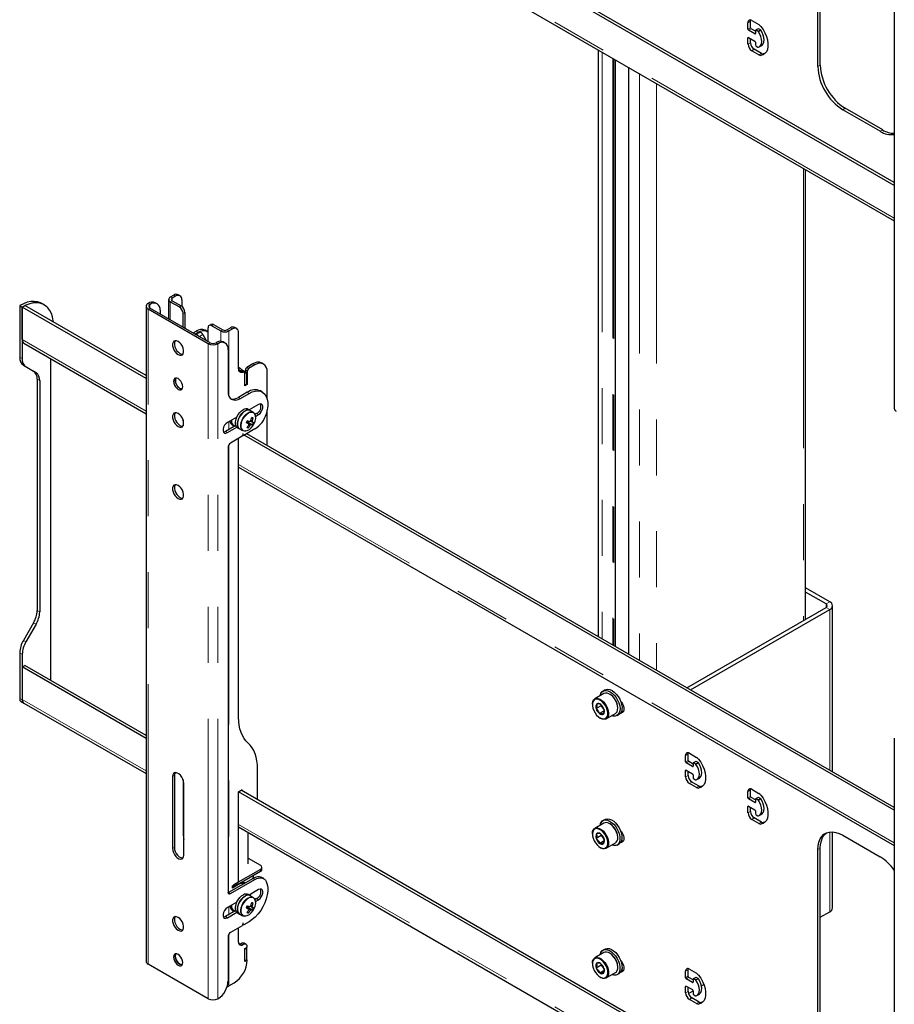
# Model space of a CAD drawing. Units: millimetres. Extents: x 0 to 420, y 0 to 297.
# Drawn here: x 305 to 325, y 198 to 220 of the extents above; entities that cross this region are included whole.
import ezdxf

# ---------------------------------------------------------------- set-up
doc = ezdxf.new("R2010")
doc.units = ezdxf.units.MM
doc.linetypes.add('PHANTOM', pattern=[12.7, 6.35, -1.27, 1.27, -1.27, 1.27, -1.27])

msp = doc.modelspace()

# ---------------------------------------------------------------- linework, layer by layer
at = {"color": 7, "linetype": 'Continuous', "lineweight": 25}
for p, q in [((325.178, 226.328), (325.178, 211.467)), ((325.178, 216.524), (310.306, 225.109)), ((325.178, 216.589), (310.363, 225.142)), ((310.306, 224.311), (325.178, 215.725)), ((323.444, 219.223), (323.444, 223.796)), ((323.501, 219.256), (323.501, 223.829)), ((321.86, 220.072), (321.86, 220.219)), ((321.917, 220.105), (321.917, 220.252)), ((322.03, 220.023), (321.931, 220.08)), ((321.945, 220.268), (322.108, 220.174)), ((322.091, 220.081), (322.034, 220.049)), ((322.143, 220.056), (322.101, 220.081)), ((321.86, 219.729), (321.86, 219.876)), ((322.016, 219.966), (321.874, 220.048)), ((321.874, 219.885), (322.016, 219.803)), ((321.917, 219.762), (321.917, 219.86)), ((322.03, 220.04), (322.03, 219.974)), ((322.087, 220.023), (322.044, 220.048)), ((322.165, 219.521), (322.002, 219.615)), ((322.03, 219.778), (322.03, 219.713)), ((322.044, 219.689), (322.087, 219.664)), ((322.116, 219.671), (322.172, 219.704)), ((318.461, 219.603), (318.461, 206.292)), ((322.108, 219.488), (321.945, 219.582)), ((322.242, 219.517), (322.208, 219.51)), ((318.854, 206.065), (318.854, 219.376)), ((319.153, 219.203), (319.153, 205.892)), ((324.915, 217.786), (324.066, 218.276)), ((324.858, 217.754), (324.01, 218.243)), ((323.166, 206.683), (323.166, 216.887)), ((308.835, 214.037), (308.756, 213.991)), ((308.978, 214.022), (308.935, 214.047)), ((305.342, 213.8), (305.399, 213.767)), ((305.342, 213.8), (305.342, 212.629)), ((305.399, 213.767), (305.455, 213.8)), ((308.207, 212.211), (305.455, 213.8)), ((305.899, 213.817), (305.842, 213.849)), ((308.253, 213.848), (308.256, 213.849)), ((308.296, 213.823), (308.298, 213.825)), ((308.458, 213.841), (308.416, 213.865)), ((308.719, 213.939), (308.719, 213.5)), ((308.756, 213.887), (308.963, 213.768)), ((308.878, 214.013), (308.798, 213.967)), ((308.798, 213.911), (309.005, 213.792)), ((309.019, 213.931), (309.019, 213.783)), ((308.207, 212.146), (305.399, 213.767)), ((305.399, 213.027), (305.399, 213.767)), ((305.399, 213.767), (305.399, 212.596)), ((308.207, 213.784), (308.207, 198.923)), ((309.615, 212.934), (308.253, 213.72)), ((309.658, 212.958), (308.296, 213.744)), ((308.524, 213.694), (308.524, 213.612)), ((309.048, 213.31), (309.048, 213.621)), ((309.09, 213.645), (309.09, 213.286)), ((309.681, 213.374), (309.638, 213.349)), ((309.74, 213.368), (309.947, 213.248)), ((309.274, 213.18), (309.345, 213.22)), ((309.316, 213.155), (309.387, 213.196)), ((309.391, 213.181), (309.331, 213.147)), ((309.391, 213.181), (309.396, 213.183)), ((309.396, 213.183), (309.419, 213.191)), ((309.494, 213.142), (309.57, 213.009)), ((309.587, 213.216), (309.545, 213.24)), ((309.613, 212.984), (309.613, 213.294)), ((309.698, 213.343), (309.905, 213.224)), ((310.043, 213.248), (310.122, 213.294)), ((310.085, 213.224), (310.165, 213.27)), ((310.265, 213.279), (310.222, 213.304)), ((310.306, 212.374), (310.306, 213.188)), ((305.435, 212.948), (308.207, 211.347)), ((309.797, 212.959), (309.795, 212.958)), ((309.839, 212.935), (309.837, 212.934)), ((309.999, 212.951), (309.957, 212.975)), ((310.066, 212.804), (310.066, 211.857)), ((306.049, 205.292), (306.049, 212.593)), ((310.631, 212.478), (310.49, 212.396)), ((310.874, 212.473), (310.831, 212.497)), ((305.425, 212.446), (305.655, 212.313)), ((305.482, 212.413), (305.712, 212.28)), ((310.439, 212.292), (310.397, 212.317)), ((310.49, 212.282), (310.448, 212.306)), ((310.49, 212.282), (310.448, 212.257)), ((310.448, 211.979), (310.448, 212.274)), ((310.448, 211.996), (310.448, 212.257)), ((310.462, 212.347), (310.462, 212.298)), ((310.49, 212.02), (310.49, 212.282)), ((310.504, 212.322), (310.504, 212.012)), ((310.674, 212.453), (310.532, 212.371)), ((310.957, 211.68), (310.957, 212.29)), ((305.738, 212.129), (305.738, 206.88)), ((305.795, 212.097), (305.795, 206.848)), ((310.49, 212.02), (310.448, 211.996)), ((310.504, 212.012), (310.448, 211.979)), ((310.49, 212.02), (310.504, 212.012)), ((310.504, 211.832), (310.306, 211.718)), ((310.349, 211.694), (310.547, 211.808)), ((310.847, 211.838), (310.804, 211.862)), ((310.57, 211.418), (310.525, 211.444)), ((310.759, 211.555), (310.546, 211.432)), ((310.638, 211.379), (310.57, 211.418)), ((310.716, 211.351), (310.678, 211.329)), ((310.957, 210.624), (310.957, 211.429)), ((309.048, 211.206), (309.048, 211.071)), ((310.267, 211.271), (310.052, 211.147)), ((310.494, 211.159), (310.507, 211.155)), ((310.507, 211.155), (310.522, 211.185)), ((310.623, 211.097), (310.507, 211.155)), ((310.616, 211.18), (310.585, 211.194)), ((310.635, 211.25), (310.601, 211.248)), ((310.691, 211.287), (310.759, 211.326)), ((310.245, 211.079), (310.009, 210.942)), ((310.052, 210.918), (310.267, 211.043)), ((310.156, 211.099), (310.193, 211.077)), ((310.285, 211.029), (310.33, 211.002)), ((310.33, 211.002), (310.398, 210.964)), ((310.415, 210.956), (310.398, 210.964)), ((310.676, 211.001), (310.424, 210.855)), ((310.529, 211.028), (310.512, 211.056)), ((310.387, 210.834), (310.122, 210.681)), ((310.306, 204.46), (310.306, 210.787)), ((310.4, 210.881), (310.392, 210.842)), ((310.397, 210.868), (310.42, 210.855)), ((310.418, 210.857), (310.411, 210.888)), ((325.178, 202.349), (310.433, 210.861)), ((325.178, 202.414), (310.49, 210.893)), ((310.066, 210.583), (310.066, 200.491)), ((310.306, 210.135), (325.178, 201.55)), ((323.715, 207.079), (323.166, 207.396)), ((323.63, 207.03), (323.166, 207.298)), ((320.475, 205.129), (323.63, 206.951)), ((320.559, 205.081), (323.715, 206.902)), ((323.779, 203.222), (323.779, 206.991)), ((305.655, 206.601), (305.425, 206.203)), ((305.712, 206.569), (305.482, 206.17)), ((305.342, 205.924), (305.342, 204.883)), ((305.399, 205.891), (305.399, 204.851)), ((305.399, 205.602), (305.455, 205.634)), ((308.207, 203.98), (305.399, 205.602)), ((305.399, 205.602), (305.399, 204.862)), ((308.207, 204.046), (305.455, 205.634)), ((318.594, 204.997), (318.384, 204.876)), ((318.617, 205.08), (318.572, 205.054)), ((318.732, 204.979), (318.724, 204.984)), ((305.375, 204.81), (305.432, 204.777)), ((305.435, 204.782), (308.207, 203.182)), ((318.33, 204.757), (318.33, 204.747)), ((318.528, 204.722), (318.415, 204.657)), ((318.53, 204.738), (318.528, 204.722)), ((318.528, 204.722), (318.597, 204.619)), ((318.907, 204.666), (318.907, 204.675)), ((318.598, 204.603), (318.492, 204.542)), ((318.506, 204.443), (318.514, 204.439)), ((318.644, 204.426), (318.854, 204.547)), ((318.892, 204.499), (318.937, 204.526)), ((325.178, 203.987), (325.178, 189.126)), ((320.446, 203.447), (320.446, 203.594)), ((320.503, 203.48), (320.503, 203.627)), ((320.531, 203.643), (320.694, 203.549)), ((320.602, 203.341), (320.46, 203.423)), ((320.616, 203.398), (320.517, 203.456)), ((320.616, 203.415), (320.616, 203.349)), ((320.677, 203.457), (320.62, 203.424)), ((320.672, 203.398), (320.63, 203.423)), ((320.729, 203.431), (320.687, 203.456)), ((308.807, 203.112), (308.807, 201.479)), ((308.85, 203.136), (308.85, 201.503)), ((310.736, 202.586), (310.736, 203.286)), ((320.446, 203.104), (320.446, 203.251)), ((320.46, 203.26), (320.602, 203.178)), ((320.503, 203.137), (320.503, 203.235)), ((320.616, 203.153), (320.616, 203.088)), ((320.701, 203.046), (320.758, 203.079)), ((309.048, 203.04), (309.048, 201.797)), ((309.062, 201.332), (309.062, 202.965)), ((320.694, 202.864), (320.531, 202.958)), ((320.75, 202.896), (320.588, 202.99)), ((320.63, 203.064), (320.672, 203.039)), ((320.828, 202.892), (320.794, 202.885)), ((310.306, 202.769), (310.368, 202.805)), ((325.178, 194.184), (310.306, 202.769)), ((310.306, 200.719), (310.306, 202.769)), ((325.178, 194.249), (310.363, 202.802)), ((310.397, 202.788), (310.397, 202.782)), ((321.86, 202.631), (321.86, 202.778)), ((321.917, 202.664), (321.917, 202.811)), ((322.03, 202.582), (321.931, 202.639)), ((321.945, 202.827), (322.108, 202.733)), ((322.091, 202.64), (322.034, 202.608)), ((322.143, 202.615), (322.101, 202.639)), ((321.86, 202.288), (321.86, 202.435)), ((322.016, 202.525), (321.874, 202.607)), ((321.874, 202.443), (322.016, 202.362)), ((321.917, 202.321), (321.917, 202.419)), ((322.03, 202.598), (322.03, 202.533)), ((322.087, 202.582), (322.044, 202.607)), ((322.03, 202.337), (322.03, 202.272)), ((322.044, 202.247), (322.087, 202.223)), ((322.116, 202.23), (322.172, 202.262)), ((310.306, 201.97), (325.178, 193.385)), ((318.594, 202.057), (318.384, 201.937)), ((318.617, 202.14), (318.572, 202.114)), ((318.732, 202.04), (318.724, 202.044)), ((322.108, 202.047), (321.945, 202.141)), ((322.165, 202.08), (322.002, 202.174)), ((322.242, 202.076), (322.208, 202.069)), ((310.525, 201.136), (310.525, 201.844)), ((318.33, 201.817), (318.33, 201.808)), ((318.53, 201.775), (318.417, 201.71)), ((318.532, 201.796), (318.53, 201.775)), ((318.53, 201.775), (318.596, 201.684)), ((318.907, 201.726), (318.907, 201.736)), ((323.779, 200.132), (323.779, 201.858)), ((324.01, 201.782), (324.858, 201.292)), ((318.598, 201.657), (318.497, 201.599)), ((318.644, 201.486), (318.854, 201.607)), ((318.892, 201.56), (318.937, 201.586)), ((318.506, 201.504), (318.514, 201.499)), ((323.444, 196.883), (323.444, 201.455)), ((323.501, 196.915), (323.501, 201.488)), ((310.525, 201.262), (310.801, 201.103)), ((310.801, 201.005), (310.193, 200.654)), ((310.801, 200.956), (310.193, 200.605)), ((310.645, 200.846), (310.645, 200.866)), ((310.836, 201.005), (310.836, 201.054)), ((310.634, 200.802), (310.08, 200.483)), ((310.122, 200.458), (310.676, 200.778)), ((310.165, 200.638), (310.306, 200.719)), ((310.307, 200.664), (310.165, 200.582)), ((310.165, 200.582), (310.165, 200.638)), ((310.193, 200.605), (310.165, 200.621)), ((310.193, 200.654), (310.193, 200.605)), ((310.301, 200.668), (310.307, 200.664)), ((310.464, 200.704), (310.438, 200.701)), ((310.578, 200.827), (310.572, 200.824)), ((310.876, 200.798), (310.834, 200.822)), ((310.57, 200.411), (310.525, 200.437)), ((310.759, 200.548), (310.546, 200.425)), ((310.638, 200.372), (310.57, 200.411)), ((310.573, 200.41), (310.576, 200.443)), ((310.267, 200.264), (310.052, 200.14)), ((310.507, 200.148), (310.522, 200.178)), ((310.616, 200.173), (310.585, 200.187)), ((310.635, 200.243), (310.601, 200.241)), ((310.716, 200.344), (310.678, 200.322)), ((310.691, 200.28), (310.759, 200.319)), ((310.245, 200.072), (310.009, 199.936)), ((310.052, 199.911), (310.267, 200.036)), ((310.156, 200.092), (310.193, 200.07)), ((310.285, 200.022), (310.33, 199.995)), ((310.33, 199.995), (310.398, 199.957)), ((310.415, 199.949), (310.398, 199.957)), ((310.494, 200.152), (310.507, 200.148)), ((310.623, 200.09), (310.507, 200.148)), ((310.529, 200.021), (310.512, 200.049)), ((323.501, 199.92), (323.715, 200.043)), ((310.387, 199.729), (310.122, 199.576)), ((310.4, 199.776), (310.392, 199.737)), ((310.397, 199.763), (310.42, 199.75)), ((310.418, 199.752), (310.411, 199.783)), ((310.547, 199.821), (310.424, 199.75)), ((310.306, 199.356), (310.306, 199.682)), ((310.066, 199.478), (310.066, 198.466)), ((310.475, 199.306), (310.433, 199.33)), ((310.448, 199.209), (310.504, 199.242)), ((310.49, 199.217), (310.448, 199.192)), ((310.448, 198.915), (310.448, 199.209)), ((310.448, 198.931), (310.448, 199.192)), ((310.49, 199.217), (310.475, 199.225)), ((310.49, 198.956), (310.49, 199.217)), ((318.594, 199.118), (318.384, 198.997)), ((318.617, 199.201), (318.572, 199.175)), ((318.732, 199.1), (318.724, 199.105)), ((309.615, 198.073), (308.253, 198.859)), ((310.49, 198.956), (310.448, 198.931)), ((310.504, 198.947), (310.448, 198.915)), ((310.49, 198.956), (310.504, 198.947)), ((318.33, 198.878), (318.33, 198.868)), ((318.53, 198.835), (318.417, 198.769)), ((318.532, 198.856), (318.53, 198.835)), ((318.53, 198.835), (318.596, 198.745)), ((318.598, 198.716), (318.498, 198.659)), ((318.644, 198.547), (318.854, 198.667)), ((318.892, 198.62), (318.937, 198.647)), ((318.907, 198.786), (318.907, 198.796)), ((320.446, 198.548), (320.446, 198.695)), ((320.503, 198.581), (320.503, 198.728)), ((320.531, 198.744), (320.694, 198.65)), ((310.085, 198.363), (310.207, 198.433)), ((318.506, 198.564), (318.514, 198.56)), ((320.602, 198.442), (320.46, 198.524)), ((320.616, 198.499), (320.517, 198.556)), ((320.616, 198.516), (320.616, 198.45)), ((320.677, 198.557), (320.62, 198.525)), ((320.672, 198.499), (320.63, 198.524)), ((320.729, 198.532), (320.687, 198.556)), ((320.807, 198.365), (320.859, 198.394)), ((320.446, 198.205), (320.446, 198.352)), ((320.46, 198.36), (320.602, 198.279)), ((320.503, 198.238), (320.503, 198.336)), ((320.51, 198.193), (320.616, 198.254)), ((320.616, 198.254), (320.616, 198.189)), ((320.63, 198.164), (320.672, 198.14)), ((320.701, 198.147), (320.758, 198.18)), ((309.839, 198.074), (309.837, 198.073)), ((320.694, 197.964), (320.531, 198.058)), ((320.75, 197.997), (320.588, 198.091)), ((320.828, 197.993), (320.794, 197.986))]:
    msp.add_line(p, q, dxfattribs=at)
at = {"color": 8, "linetype": 'PHANTOM', "lineweight": 18}
for p, q in [((325.178, 215.784), (310.306, 224.369)), ((321.86, 220.219), (321.917, 220.252)), ((321.86, 220.072), (321.917, 220.105)), ((321.874, 220.048), (321.931, 220.08)), ((322.044, 220.048), (322.101, 220.081)), ((322.087, 220.023), (322.143, 220.056)), ((321.86, 219.876), (321.874, 219.885)), ((322.016, 219.966), (322.03, 219.974)), ((322.095, 220.015), (322.152, 220.048)), ((321.86, 219.729), (321.917, 219.762)), ((321.945, 219.582), (322.002, 219.615)), ((318.555, 219.549), (318.555, 206.238)), ((318.791, 219.412), (318.791, 206.101)), ((318.82, 219.396), (318.82, 206.085)), ((322.108, 219.488), (322.165, 219.521)), ((322.152, 219.477), (322.208, 219.51)), ((318.848, 219.379), (318.848, 206.068)), ((319.159, 219.2), (319.159, 205.889)), ((323.444, 219.223), (323.501, 219.256)), ((319.396, 219.063), (319.396, 205.752)), ((319.786, 218.838), (319.786, 205.527)), ((324.01, 218.243), (324.066, 218.276)), ((324.858, 217.754), (324.915, 217.786)), ((323.121, 216.912), (323.121, 206.658)), ((308.878, 214.013), (308.835, 214.037)), ((308.253, 213.848), (308.296, 213.823)), ((308.298, 213.825), (308.256, 213.849)), ((308.296, 213.744), (308.296, 213.823)), ((308.756, 213.991), (308.798, 213.967)), ((308.798, 213.911), (308.756, 213.887)), ((308.756, 213.887), (308.756, 213.479)), ((308.798, 213.967), (308.798, 213.911)), ((308.296, 213.744), (308.253, 213.72)), ((308.253, 198.859), (308.253, 213.72)), ((308.963, 213.768), (309.005, 213.792)), ((309.09, 213.645), (309.048, 213.621)), ((309.74, 213.368), (309.698, 213.343)), ((309.332, 213.146), (309.396, 213.183)), ((309.337, 213.143), (309.419, 213.191)), ((309.387, 213.196), (309.345, 213.22)), ((309.417, 213.097), (309.494, 213.142)), ((309.905, 213.224), (309.947, 213.248)), ((309.905, 213.224), (309.905, 212.99)), ((310.043, 213.248), (310.085, 213.224)), ((310.085, 213.224), (310.085, 211.749)), ((310.122, 213.294), (310.165, 213.27)), ((308.207, 211.406), (305.399, 213.027)), ((309.615, 212.934), (309.658, 212.958)), ((309.615, 198.073), (309.615, 212.934)), ((309.795, 212.958), (309.837, 212.934)), ((309.839, 212.935), (309.797, 212.959)), ((309.837, 198.073), (309.837, 212.934)), ((305.342, 212.629), (305.399, 212.596)), ((310.631, 212.478), (310.674, 212.453)), ((305.425, 212.446), (305.482, 212.413)), ((305.655, 212.313), (305.712, 212.28)), ((310.38, 212.316), (310.422, 212.292)), ((310.448, 212.306), (310.431, 212.297)), ((310.462, 212.347), (310.504, 212.322)), ((310.49, 212.396), (310.532, 212.371)), ((305.738, 212.129), (305.795, 212.097)), ((310.504, 211.832), (310.547, 211.808)), ((310.306, 211.718), (310.349, 211.694)), ((310.716, 211.351), (310.759, 211.326)), ((310.085, 211.166), (310.085, 210.986)), ((310.009, 210.942), (310.052, 210.918)), ((310.428, 210.957), (310.445, 210.954)), ((310.397, 210.869), (310.418, 210.857)), ((310.407, 210.89), (310.411, 210.888)), ((310.085, 210.644), (310.085, 200.486)), ((325.178, 201.609), (310.306, 210.194)), ((305.738, 206.88), (305.795, 206.848)), ((323.63, 207.03), (323.715, 207.079)), ((323.63, 207.03), (323.63, 206.951)), ((323.715, 206.902), (323.63, 206.951)), ((323.715, 206.902), (323.715, 203.259)), ((305.655, 206.601), (305.712, 206.569)), ((305.425, 206.203), (305.482, 206.17)), ((305.342, 205.924), (305.399, 205.891)), ((305.342, 204.883), (305.399, 204.851)), ((308.207, 203.24), (305.399, 204.862)), ((320.446, 203.594), (320.503, 203.627)), ((320.446, 203.447), (320.503, 203.48)), ((320.46, 203.423), (320.517, 203.456)), ((320.602, 203.341), (320.616, 203.349)), ((320.63, 203.423), (320.687, 203.456)), ((320.672, 203.398), (320.729, 203.431)), ((320.681, 203.39), (320.737, 203.423)), ((308.85, 203.136), (308.807, 203.112)), ((320.446, 203.251), (320.46, 203.26)), ((320.446, 203.104), (320.503, 203.137)), ((320.531, 202.958), (320.588, 202.99)), ((320.694, 202.864), (320.75, 202.896)), ((320.737, 202.852), (320.794, 202.885)), ((310.368, 202.805), (310.397, 202.788)), ((321.86, 202.778), (321.917, 202.811)), ((321.86, 202.631), (321.917, 202.664)), ((321.874, 202.607), (321.931, 202.639)), ((322.044, 202.607), (322.101, 202.639)), ((321.86, 202.435), (321.874, 202.443)), ((322.016, 202.525), (322.03, 202.533)), ((322.087, 202.582), (322.143, 202.615)), ((322.095, 202.574), (322.152, 202.607)), ((321.86, 202.288), (321.917, 202.321)), ((325.178, 193.443), (310.306, 202.029)), ((321.945, 202.141), (322.002, 202.174)), ((322.108, 202.047), (322.165, 202.08)), ((322.152, 202.036), (322.208, 202.069)), ((309.062, 201.805), (309.048, 201.797)), ((323.715, 201.856), (323.715, 200.043)), ((308.85, 201.503), (308.807, 201.479)), ((323.444, 201.455), (323.501, 201.488)), ((310.801, 201.005), (310.801, 200.956)), ((310.634, 200.802), (310.676, 200.778)), ((310.08, 200.483), (310.122, 200.458)), ((310.716, 200.344), (310.759, 200.319)), ((310.085, 200.159), (310.085, 199.979)), ((310.428, 199.95), (310.445, 199.947)), ((310.009, 199.936), (310.052, 199.911)), ((310.397, 199.764), (310.418, 199.752)), ((310.407, 199.785), (310.411, 199.783)), ((310.085, 199.539), (310.085, 198.363)), ((310.363, 199.324), (310.405, 199.299)), ((320.446, 198.695), (320.503, 198.728)), ((320.446, 198.548), (320.503, 198.581)), ((320.46, 198.524), (320.517, 198.556)), ((320.602, 198.442), (320.616, 198.45)), ((320.63, 198.524), (320.687, 198.556)), ((320.672, 198.499), (320.729, 198.532)), ((320.681, 198.491), (320.737, 198.524)), ((320.446, 198.352), (320.46, 198.36)), ((320.446, 198.205), (320.503, 198.238)), ((320.531, 198.058), (320.588, 198.091)), ((320.694, 197.964), (320.75, 197.997)), ((320.737, 197.953), (320.794, 197.986))]:
    msp.add_line(p, q, dxfattribs=at)
at = {"color": 7, "linetype": 'Continuous', "lineweight": 25, "flags": 128}
for points in [[(321.917, 220.252), (321.919, 220.27), (321.921, 220.278)], [(322.152, 220.135), (322.202, 220.064), (322.244, 219.987), (322.277, 219.907), (322.3, 219.827), (322.311, 219.75), (322.311, 219.678), (322.3, 219.614), (322.277, 219.561), (322.244, 219.519), (322.202, 219.491), (322.152, 219.477)], [(322.095, 219.662), (322.127, 219.679), (322.151, 219.708), (322.166, 219.747), (322.171, 219.795), (322.166, 219.848), (322.151, 219.905), (322.127, 219.962), (322.095, 220.015)], [(322.172, 219.704), (322.184, 219.712), (322.208, 219.74), (322.223, 219.78), (322.228, 219.827), (322.223, 219.881), (322.208, 219.938), (322.184, 219.994), (322.152, 220.048)], [(305.842, 213.849), (305.811, 213.865), (305.744, 213.887), (305.671, 213.896), (305.593, 213.892), (305.512, 213.874), (305.428, 213.843), (305.342, 213.8)], [(306.103, 213.426), (306.101, 213.454), (306.085, 213.542), (306.06, 213.622), (306.025, 213.692), (305.981, 213.75), (305.928, 213.798), (305.868, 213.833), (305.801, 213.855), (305.727, 213.863), (305.65, 213.859), (305.568, 213.841), (305.484, 213.81), (305.399, 213.767)], [(309.387, 213.196), (309.442, 213.222), (309.495, 213.234), (309.544, 213.232), (309.587, 213.216), (309.613, 213.196)], [(308.934, 212.69), (308.97, 212.675), (309.003, 212.673), (309.031, 212.685), (309.05, 212.709), (309.06, 212.743), (309.06, 212.785), (309.05, 212.831), (309.031, 212.878), (309.003, 212.921), (308.97, 212.957), (308.934, 212.984), (308.899, 212.999), (308.866, 213), (308.838, 212.989), (308.819, 212.965), (308.808, 212.93), (308.808, 212.889), (308.819, 212.843), (308.838, 212.796), (308.866, 212.753), (308.899, 212.716), (308.934, 212.69)], [(308.868, 213.001), (308.861, 212.989), (308.851, 212.955), (308.851, 212.913), (308.861, 212.867), (308.881, 212.821), (308.908, 212.777), (308.941, 212.741), (308.977, 212.714)], [(308.977, 212.714), (309.013, 212.7), (309.043, 212.698)], [(310.957, 212.29), (310.951, 212.35), (310.935, 212.402), (310.909, 212.444), (310.874, 212.473), (310.831, 212.489), (310.782, 212.491), (310.729, 212.479), (310.674, 212.453)], [(310.422, 212.292), (310.399, 212.284), (310.377, 212.281), (310.357, 212.284), (310.339, 212.293), (310.325, 212.307), (310.315, 212.325), (310.308, 212.348), (310.306, 212.374)], [(310.36, 212.309), (310.346, 212.318), (310.309, 212.344)], [(310.448, 212.274), (310.447, 212.28), (310.446, 212.284), (310.443, 212.289), (310.44, 212.292), (310.437, 212.293), (310.432, 212.294), (310.427, 212.294), (310.422, 212.292)], [(308.934, 211.898), (308.967, 211.885), (308.997, 211.885), (309.02, 211.899), (309.035, 211.924), (309.04, 211.959), (309.035, 212), (309.02, 212.043), (308.997, 212.083), (308.967, 212.118), (308.934, 212.143), (308.902, 212.156), (308.872, 212.155), (308.849, 212.142), (308.834, 212.116), (308.828, 212.082), (308.834, 212.041), (308.849, 211.998), (308.872, 211.957), (308.902, 211.923), (308.934, 211.898)], [(309.028, 211.908), (309.009, 211.909), (308.977, 211.922), (308.944, 211.947), (308.914, 211.982), (308.891, 212.023), (308.876, 212.065), (308.871, 212.106), (308.876, 212.141), (308.884, 212.157)], [(308.977, 211.922), (309.01, 211.909), (309.028, 211.908)], [(310.066, 211.857), (310.071, 211.796), (310.087, 211.744), (310.113, 211.703), (310.149, 211.674), (310.191, 211.658), (310.24, 211.656), (310.293, 211.668), (310.349, 211.694)], [(310.547, 211.808), (310.616, 211.842), (310.684, 211.861), (310.748, 211.866), (310.807, 211.855), (310.859, 211.83), (310.902, 211.791), (310.935, 211.74), (310.958, 211.676), (310.969, 211.603), (310.969, 211.522), (310.958, 211.436), (310.935, 211.347)], [(310.759, 211.326), (310.793, 211.353), (310.822, 211.39), (310.844, 211.433), (310.856, 211.477), (310.856, 211.517), (310.844, 211.547), (310.822, 211.565), (310.793, 211.567), (310.759, 211.555)], [(308.934, 211.057), (308.97, 211.042), (309.003, 211.04), (309.031, 211.052), (309.05, 211.076), (309.06, 211.11), (309.06, 211.152), (309.05, 211.198), (309.031, 211.244), (309.003, 211.288), (308.97, 211.324), (308.934, 211.351), (308.899, 211.365), (308.866, 211.367), (308.838, 211.356), (308.819, 211.332), (308.808, 211.297), (308.808, 211.256), (308.819, 211.21), (308.838, 211.163), (308.866, 211.12), (308.899, 211.083), (308.934, 211.057)], [(308.868, 211.367), (308.861, 211.356), (308.851, 211.322), (308.851, 211.28), (308.861, 211.234), (308.881, 211.188), (308.908, 211.144), (308.941, 211.108), (308.977, 211.081)], [(310.285, 211.029), (310.267, 211.043), (310.247, 211.075), (310.237, 211.117), (310.237, 211.166), (310.248, 211.22), (310.269, 211.275), (310.299, 211.327), (310.335, 211.374), (310.375, 211.412), (310.418, 211.439)], [(310.57, 211.418), (310.553, 211.426), (310.517, 211.429), (310.476, 211.419), (310.433, 211.395), (310.392, 211.36), (310.354, 211.316), (310.322, 211.265), (310.299, 211.21), (310.285, 211.156), (310.281, 211.105), (310.288, 211.06), (310.305, 211.025), (310.33, 211.002)], [(310.33, 211.002), (310.312, 211.017), (310.292, 211.049), (310.282, 211.091), (310.282, 211.14), (310.293, 211.194), (310.314, 211.249), (310.344, 211.301), (310.38, 211.348), (310.421, 211.386), (310.463, 211.413)], [(310.638, 211.379), (310.663, 211.357), (310.677, 211.33)], [(310.052, 211.147), (310.018, 211.12), (309.988, 211.083), (309.966, 211.04), (309.954, 210.996), (309.954, 210.956), (309.966, 210.926), (309.988, 210.908), (310.018, 210.905), (310.052, 210.918)], [(310.489, 211.148), (310.51, 211.136), (310.535, 211.121)], [(310.493, 211.157), (310.493, 211.157), (310.495, 211.159)], [(310.595, 211.102), (310.512, 211.149), (310.495, 211.159)], [(310.57, 211.181), (310.591, 211.169), (310.62, 211.153)], [(308.977, 211.081), (309.013, 211.067), (309.043, 211.064)], [(310.009, 210.942), (309.975, 210.93), (309.963, 210.929)], [(310.467, 210.955), (310.451, 210.953), (310.415, 210.956)], [(310.535, 211.109), (310.545, 211.102), (310.57, 211.084)], [(310.411, 210.888), (310.41, 210.889), (310.409, 210.89), (310.407, 210.89), (310.405, 210.889), (310.403, 210.888), (310.402, 210.886), (310.4, 210.884), (310.4, 210.881)], [(310.424, 210.855), (310.423, 210.855), (310.422, 210.854), (310.421, 210.854), (310.42, 210.855), (310.42, 210.855), (310.419, 210.855), (310.419, 210.856), (310.418, 210.857)], [(308.934, 209.718), (308.899, 209.732), (308.866, 209.734), (308.838, 209.722), (308.819, 209.699), (308.808, 209.664), (308.808, 209.622), (308.819, 209.576), (308.838, 209.53), (308.866, 209.487), (308.899, 209.45), (308.934, 209.424), (308.97, 209.409), (309.003, 209.407), (309.031, 209.419), (309.05, 209.443), (309.06, 209.477), (309.06, 209.519), (309.05, 209.565), (309.031, 209.611), (309.003, 209.655), (308.97, 209.691), (308.934, 209.718)], [(308.868, 209.734), (308.861, 209.723), (308.851, 209.689), (308.851, 209.647), (308.861, 209.601), (308.881, 209.554), (308.908, 209.511), (308.941, 209.475), (308.977, 209.448), (309.013, 209.433), (309.043, 209.431)], [(318.617, 205.08), (318.64, 205.09), (318.682, 205.095), (318.728, 205.086), (318.777, 205.064), (318.826, 205.03), (318.872, 204.985), (318.914, 204.932), (318.95, 204.873), (318.977, 204.81), (318.995, 204.747), (319.003, 204.687), (319.001, 204.632), (318.988, 204.585), (318.965, 204.548), (318.937, 204.526)], [(318.33, 204.757), (318.331, 204.775), (318.34, 204.818), (318.358, 204.852), (318.384, 204.876), (318.417, 204.887), (318.456, 204.886), (318.498, 204.872), (318.541, 204.846), (318.582, 204.809), (318.619, 204.764), (318.651, 204.713), (318.676, 204.659), (318.692, 204.604), (318.698, 204.551), (318.694, 204.504), (318.681, 204.465), (318.659, 204.436), (318.629, 204.419), (318.592, 204.414), (318.552, 204.421), (318.514, 204.439)], [(318.343, 204.665), (318.363, 204.61), (318.392, 204.558), (318.427, 204.51), (318.467, 204.471), (318.509, 204.442), (318.551, 204.424), (318.59, 204.42), (318.624, 204.428), (318.652, 204.45), (318.671, 204.482), (318.68, 204.524), (318.679, 204.574), (318.669, 204.627), (318.648, 204.682), (318.62, 204.734), (318.585, 204.781), (318.545, 204.821), (318.503, 204.85), (318.461, 204.868), (318.422, 204.872), (318.387, 204.864), (318.36, 204.842), (318.341, 204.81), (318.331, 204.768), (318.332, 204.718), (318.343, 204.665)], [(318.509, 204.948), (318.514, 204.972), (318.532, 205.014), (318.559, 205.045), (318.595, 205.064), (318.637, 205.069), (318.683, 205.06), (318.732, 205.038), (318.78, 205.004), (318.827, 204.959), (318.869, 204.906), (318.904, 204.847), (318.932, 204.784), (318.95, 204.721), (318.958, 204.661), (318.955, 204.606), (318.942, 204.559), (318.919, 204.522), (318.888, 204.497), (318.849, 204.485), (318.805, 204.487), (318.769, 204.498)], [(318.854, 204.547), (318.868, 204.557), (318.89, 204.586), (318.904, 204.625), (318.907, 204.672), (318.901, 204.725), (318.885, 204.78), (318.861, 204.834), (318.829, 204.885), (318.791, 204.93), (318.75, 204.967), (318.707, 204.993), (318.665, 205.007), (318.627, 205.008), (318.594, 204.997)], [(318.429, 204.76), (318.429, 204.709), (318.415, 204.657)], [(318.415, 204.657), (318.464, 204.6), (318.492, 204.542)], [(318.597, 204.635), (318.563, 204.701), (318.52, 204.75)], [(318.972, 204.824), (318.988, 204.805), (319.015, 204.762), (319.035, 204.715), (319.045, 204.669), (319.045, 204.627), (319.035, 204.593), (319.015, 204.569), (318.988, 204.558), (318.972, 204.557)], [(310.521, 203.873), (310.472, 203.922), (310.429, 203.979), (310.392, 204.044), (310.361, 204.115), (310.337, 204.193), (310.32, 204.277), (310.31, 204.366), (310.306, 204.46)], [(318.583, 204.532), (318.598, 204.592), (318.597, 204.635)], [(319.032, 204.589), (319.011, 204.592), (318.993, 204.598)], [(310.736, 203.286), (310.733, 203.379), (310.722, 203.469), (310.705, 203.552), (310.681, 203.63), (310.65, 203.702), (310.613, 203.766), (310.57, 203.824), (310.521, 203.873)], [(320.503, 203.627), (320.504, 203.645), (320.506, 203.653)], [(320.681, 203.038), (320.713, 203.054), (320.737, 203.083), (320.752, 203.122), (320.757, 203.17), (320.752, 203.223), (320.737, 203.28), (320.713, 203.337), (320.681, 203.39)], [(320.737, 203.51), (320.788, 203.439), (320.83, 203.362), (320.863, 203.282), (320.886, 203.202), (320.897, 203.125), (320.897, 203.053), (320.886, 202.989), (320.863, 202.936), (320.83, 202.894), (320.788, 202.866), (320.737, 202.852)], [(320.758, 203.079), (320.769, 203.087), (320.794, 203.116), (320.809, 203.155), (320.814, 203.202), (320.809, 203.256), (320.794, 203.313), (320.769, 203.369), (320.737, 203.423)], [(309.062, 202.965), (309.057, 203.009), (309.041, 203.056), (309.018, 203.101), (308.987, 203.142), (308.953, 203.173), (308.916, 203.194), (308.882, 203.203), (308.851, 203.198), (308.827, 203.18), (308.812, 203.15), (308.807, 203.112)], [(308.868, 203.202), (308.855, 203.175), (308.85, 203.136)], [(321.917, 202.811), (321.919, 202.829), (321.921, 202.837)], [(322.152, 202.694), (322.202, 202.622), (322.244, 202.545), (322.277, 202.466), (322.3, 202.386), (322.311, 202.308), (322.311, 202.237), (322.3, 202.173), (322.277, 202.119), (322.244, 202.078), (322.202, 202.05), (322.152, 202.036)], [(322.095, 202.221), (322.127, 202.238), (322.151, 202.266), (322.166, 202.306), (322.171, 202.353), (322.166, 202.407), (322.151, 202.464), (322.127, 202.52), (322.095, 202.574)], [(322.172, 202.262), (322.184, 202.27), (322.208, 202.299), (322.223, 202.338), (322.228, 202.386), (322.223, 202.44), (322.208, 202.496), (322.184, 202.553), (322.152, 202.607)], [(318.509, 202.008), (318.511, 202.02), (318.527, 202.065), (318.552, 202.099), (318.585, 202.121), (318.626, 202.129), (318.671, 202.124), (318.72, 202.105), (318.768, 202.074), (318.816, 202.032), (318.859, 201.98), (318.896, 201.922), (318.926, 201.86), (318.946, 201.797), (318.957, 201.736), (318.957, 201.679), (318.947, 201.63), (318.926, 201.591), (318.897, 201.563), (318.859, 201.548), (318.816, 201.546), (318.769, 201.558), (318.769, 201.558)], [(318.854, 201.607), (318.874, 201.623), (318.894, 201.655), (318.905, 201.696), (318.907, 201.745), (318.898, 201.798), (318.88, 201.853), (318.854, 201.907), (318.82, 201.957), (318.782, 202), (318.74, 202.034), (318.697, 202.057), (318.656, 202.069), (318.618, 202.067), (318.594, 202.057)], [(318.617, 202.14), (318.631, 202.147), (318.671, 202.155), (318.716, 202.15), (318.765, 202.131), (318.814, 202.1), (318.861, 202.058), (318.904, 202.007), (318.941, 201.948), (318.971, 201.886), (318.992, 201.823), (319.002, 201.762), (319.002, 201.705), (318.992, 201.656), (318.971, 201.617), (318.942, 201.589), (318.937, 201.586)], [(309.048, 201.797), (309.053, 201.73), (309.062, 201.687)], [(318.33, 201.817), (318.331, 201.824), (318.337, 201.869), (318.353, 201.906), (318.377, 201.932), (318.409, 201.946), (318.447, 201.948), (318.488, 201.937), (318.531, 201.913), (318.572, 201.879), (318.611, 201.836), (318.644, 201.786), (318.671, 201.732), (318.689, 201.677), (318.697, 201.624), (318.696, 201.575), (318.685, 201.534), (318.665, 201.502), (318.636, 201.482), (318.601, 201.474), (318.562, 201.479), (318.519, 201.496), (318.514, 201.499)], [(318.347, 201.713), (318.369, 201.659), (318.399, 201.607), (318.436, 201.561), (318.476, 201.524), (318.518, 201.497), (318.56, 201.483), (318.598, 201.481), (318.631, 201.493), (318.657, 201.516), (318.674, 201.551), (318.681, 201.595), (318.678, 201.646), (318.665, 201.7), (318.643, 201.754), (318.612, 201.806), (318.576, 201.852), (318.535, 201.889), (318.493, 201.916), (318.452, 201.93), (318.413, 201.932), (318.38, 201.92), (318.355, 201.896), (318.338, 201.861), (318.331, 201.817), (318.334, 201.767), (318.347, 201.713)], [(318.426, 201.818), (318.429, 201.764), (318.417, 201.71)], [(318.595, 201.703), (318.559, 201.767), (318.514, 201.814)], [(318.972, 201.885), (318.988, 201.865), (319.015, 201.822), (319.035, 201.776), (319.045, 201.73), (319.045, 201.688), (319.035, 201.654), (319.015, 201.63), (318.988, 201.618), (318.972, 201.617)], [(323.444, 201.455), (323.45, 201.545), (323.467, 201.626), (323.495, 201.697), (323.534, 201.757), (323.582, 201.803), (323.639, 201.836), (323.704, 201.855), (323.775, 201.859), (323.851, 201.848), (323.929, 201.822), (324.01, 201.782)], [(323.501, 201.488), (323.507, 201.578), (323.524, 201.659), (323.552, 201.73), (323.591, 201.789), (323.639, 201.836), (323.639, 201.836)], [(318.417, 201.71), (318.467, 201.655), (318.497, 201.599)], [(318.586, 201.595), (318.598, 201.657), (318.595, 201.703)], [(319.032, 201.65), (319.011, 201.652), (318.993, 201.659)], [(308.807, 201.479), (308.812, 201.434), (308.827, 201.388), (308.851, 201.342), (308.882, 201.302), (308.916, 201.27), (308.953, 201.249), (308.987, 201.241), (309.018, 201.246), (309.041, 201.264), (309.057, 201.293), (309.062, 201.332)], [(308.85, 201.503), (308.855, 201.459), (308.87, 201.412), (308.893, 201.367), (308.924, 201.327), (308.959, 201.295), (308.995, 201.274), (309.03, 201.266), (309.043, 201.266)], [(310.447, 200.695), (310.424, 200.705), (310.382, 200.714)], [(310.418, 200.708), (310.468, 200.712), (310.482, 200.715)], [(310.935, 200.732), (310.958, 200.668), (310.969, 200.595), (310.969, 200.514), (310.958, 200.428), (310.935, 200.338), (310.902, 200.248), (310.859, 200.159), (310.807, 200.075), (310.748, 199.997), (310.684, 199.927), (310.616, 199.868), (310.547, 199.821)], [(310.676, 200.778), (310.717, 200.798), (310.757, 200.811), (310.795, 200.816), (310.831, 200.814), (310.864, 200.804), (310.892, 200.787), (310.916, 200.762), (310.935, 200.732)], [(310.08, 200.483), (310.069, 200.477), (310.068, 200.477)], [(310.285, 200.022), (310.267, 200.036), (310.247, 200.068), (310.237, 200.11), (310.237, 200.159), (310.248, 200.213), (310.269, 200.268), (310.299, 200.32), (310.335, 200.367), (310.375, 200.405), (310.418, 200.432)], [(310.57, 200.411), (310.553, 200.419), (310.517, 200.422), (310.476, 200.412), (310.433, 200.388), (310.392, 200.353), (310.354, 200.309), (310.322, 200.258), (310.299, 200.203), (310.285, 200.149), (310.281, 200.098), (310.288, 200.053), (310.305, 200.018), (310.33, 199.995)], [(310.33, 199.995), (310.312, 200.01), (310.292, 200.042), (310.282, 200.084), (310.282, 200.133), (310.293, 200.187), (310.314, 200.242), (310.344, 200.294), (310.38, 200.341), (310.421, 200.379), (310.463, 200.406)], [(310.759, 200.319), (310.793, 200.346), (310.822, 200.383), (310.844, 200.426), (310.856, 200.47), (310.856, 200.51), (310.844, 200.54), (310.822, 200.558), (310.793, 200.561), (310.759, 200.548)], [(310.57, 200.174), (310.591, 200.162), (310.62, 200.146)], [(310.638, 200.372), (310.663, 200.35), (310.677, 200.323)], [(310.052, 200.14), (310.018, 200.113), (309.988, 200.076), (309.966, 200.033), (309.954, 199.989), (309.954, 199.949), (309.966, 199.919), (309.988, 199.901), (310.018, 199.898), (310.052, 199.911)], [(310.467, 199.948), (310.451, 199.946), (310.415, 199.949)], [(310.489, 200.141), (310.51, 200.129), (310.535, 200.114)], [(310.493, 200.15), (310.493, 200.15), (310.495, 200.152)], [(310.595, 200.095), (310.512, 200.142), (310.495, 200.152)], [(310.535, 200.102), (310.545, 200.095), (310.57, 200.077)], [(308.934, 199.919), (308.899, 199.934), (308.866, 199.936), (308.838, 199.924), (308.819, 199.9), (308.808, 199.866), (308.808, 199.824), (308.819, 199.778), (308.838, 199.731), (308.866, 199.688), (308.899, 199.652), (308.934, 199.625), (308.97, 199.61), (309.003, 199.609), (309.031, 199.62), (309.05, 199.644), (309.06, 199.679), (309.06, 199.72), (309.05, 199.766), (309.031, 199.813), (309.003, 199.856), (308.97, 199.892), (308.934, 199.919)], [(308.868, 199.936), (308.861, 199.925), (308.851, 199.89), (308.851, 199.848), (308.861, 199.802), (308.881, 199.756), (308.908, 199.713), (308.941, 199.676), (308.977, 199.65), (309.013, 199.635), (309.043, 199.633)], [(310.009, 199.936), (309.975, 199.923), (309.964, 199.922)], [(310.411, 199.783), (310.41, 199.784), (310.409, 199.785), (310.407, 199.785), (310.405, 199.784), (310.403, 199.783), (310.402, 199.781), (310.4, 199.779), (310.4, 199.776)], [(310.424, 199.75), (310.423, 199.75), (310.422, 199.75), (310.421, 199.749), (310.42, 199.75), (310.42, 199.75), (310.419, 199.75), (310.419, 199.751), (310.418, 199.752)], [(310.339, 199.313), (310.33, 199.32), (310.308, 199.337)], [(308.934, 199.078), (308.902, 199.091), (308.872, 199.091), (308.849, 199.077), (308.834, 199.052), (308.828, 199.017), (308.834, 198.976), (308.849, 198.933), (308.872, 198.893), (308.902, 198.858), (308.934, 198.833), (308.967, 198.82), (308.997, 198.821), (309.02, 198.834), (309.035, 198.86), (309.04, 198.894), (309.035, 198.935), (309.02, 198.978), (308.997, 199.019), (308.967, 199.053), (308.934, 199.078)], [(309.028, 198.843), (309.009, 198.845), (308.977, 198.858), (308.944, 198.883), (308.914, 198.917), (308.891, 198.958), (308.876, 199.001), (308.871, 199.042), (308.876, 199.076), (308.884, 199.092)], [(308.884, 199.092), (308.876, 199.076), (308.871, 199.041), (308.876, 199.001), (308.891, 198.958), (308.914, 198.917), (308.944, 198.883), (308.977, 198.858), (309.01, 198.845), (309.028, 198.843)], [(318.509, 199.069), (318.511, 199.079), (318.526, 199.124), (318.55, 199.158), (318.584, 199.18), (318.624, 199.189), (318.669, 199.185), (318.717, 199.167), (318.766, 199.136), (318.813, 199.094), (318.857, 199.043), (318.895, 198.985), (318.925, 198.924), (318.946, 198.86), (318.957, 198.799), (318.957, 198.742), (318.947, 198.693), (318.927, 198.653), (318.898, 198.624), (318.861, 198.608), (318.818, 198.606), (318.771, 198.618), (318.769, 198.618)], [(318.854, 198.667), (318.875, 198.685), (318.895, 198.717), (318.906, 198.758), (318.907, 198.807), (318.898, 198.861), (318.879, 198.916), (318.853, 198.97), (318.819, 199.019), (318.78, 199.062), (318.738, 199.096), (318.695, 199.119), (318.654, 199.129), (318.617, 199.127), (318.594, 199.118)], [(318.617, 199.201), (318.629, 199.207), (318.669, 199.216), (318.714, 199.211), (318.763, 199.193), (318.811, 199.162), (318.859, 199.12), (318.902, 199.069), (318.94, 199.012), (318.97, 198.95), (318.991, 198.886), (319.002, 198.825), (319.003, 198.768), (318.993, 198.719), (318.972, 198.679), (318.943, 198.65), (318.937, 198.647)], [(318.33, 198.878), (318.33, 198.882), (318.336, 198.928), (318.352, 198.965), (318.376, 198.991), (318.408, 199.006), (318.445, 199.008), (318.486, 198.998), (318.529, 198.975), (318.571, 198.941), (318.61, 198.898), (318.643, 198.849), (318.67, 198.795), (318.688, 198.74), (318.697, 198.686), (318.696, 198.638), (318.686, 198.596), (318.666, 198.564), (318.638, 198.543), (318.603, 198.535), (318.563, 198.539), (318.521, 198.556), (318.514, 198.56)], [(318.347, 198.771), (318.37, 198.717), (318.401, 198.666), (318.437, 198.62), (318.478, 198.583), (318.52, 198.557), (318.562, 198.543), (318.6, 198.542), (318.632, 198.554), (318.658, 198.578), (318.674, 198.614), (318.681, 198.658), (318.678, 198.709), (318.664, 198.763), (318.641, 198.817), (318.611, 198.868), (318.574, 198.914), (318.534, 198.951), (318.491, 198.977), (318.45, 198.991), (318.412, 198.992), (318.379, 198.98), (318.354, 198.956), (318.337, 198.92), (318.331, 198.876), (318.334, 198.825), (318.347, 198.771)], [(318.425, 198.878), (318.428, 198.824), (318.417, 198.769)], [(318.594, 198.764), (318.559, 198.828), (318.514, 198.875)], [(318.972, 198.945), (318.988, 198.926), (319.015, 198.883), (319.035, 198.836), (319.045, 198.79), (319.045, 198.748), (319.035, 198.714), (319.015, 198.69), (318.988, 198.679), (318.972, 198.678)], [(318.417, 198.769), (318.468, 198.714), (318.498, 198.659)], [(318.587, 198.656), (318.598, 198.719), (318.594, 198.764)], [(319.032, 198.71), (319.011, 198.713), (318.993, 198.719)], [(320.503, 198.728), (320.504, 198.746), (320.506, 198.754)], [(320.737, 198.611), (320.788, 198.54), (320.83, 198.463), (320.863, 198.383), (320.886, 198.303), (320.897, 198.226), (320.897, 198.154), (320.886, 198.09), (320.863, 198.036), (320.83, 197.995), (320.788, 197.967), (320.737, 197.953)], [(320.681, 198.138), (320.713, 198.155), (320.737, 198.184), (320.752, 198.223), (320.757, 198.271), (320.752, 198.324), (320.737, 198.381), (320.713, 198.437), (320.681, 198.491)], [(320.758, 198.18), (320.769, 198.188), (320.794, 198.216), (320.809, 198.256), (320.814, 198.303), (320.809, 198.357), (320.794, 198.413), (320.769, 198.47), (320.737, 198.524)], [(310.046, 198.347), (310.066, 198.354), (310.085, 198.363)]]:
    msp.add_lwpolyline(points, dxfattribs=at)
at = {"color": 8, "linetype": 'PHANTOM', "lineweight": 18, "flags": 128}
for points in [[(310.398, 210.964), (310.384, 210.973), (310.362, 211.003), (310.35, 211.043), (310.348, 211.091), (310.357, 211.144), (310.376, 211.199), (310.404, 211.252), (310.439, 211.3), (310.479, 211.34), (310.521, 211.37), (310.564, 211.387), (310.603, 211.39), (310.637, 211.38), (310.638, 211.379)], [(310.664, 211.35), (310.643, 211.367), (310.61, 211.377), (310.572, 211.374), (310.532, 211.358), (310.491, 211.329), (310.452, 211.29), (310.418, 211.244), (310.391, 211.192), (310.373, 211.139), (310.364, 211.087), (310.366, 211.041), (310.378, 211.002), (310.399, 210.974), (310.428, 210.957), (310.428, 210.957)], [(310.398, 199.957), (310.384, 199.966), (310.362, 199.996), (310.35, 200.036), (310.348, 200.084), (310.357, 200.137), (310.376, 200.192), (310.404, 200.245), (310.439, 200.293), (310.479, 200.333), (310.521, 200.363), (310.564, 200.38), (310.603, 200.383), (310.637, 200.373), (310.638, 200.372)], [(310.664, 200.343), (310.643, 200.36), (310.61, 200.37), (310.572, 200.367), (310.532, 200.351), (310.491, 200.322), (310.452, 200.283), (310.418, 200.237), (310.391, 200.185), (310.373, 200.132), (310.364, 200.08), (310.366, 200.034), (310.378, 199.995), (310.399, 199.967), (310.428, 199.95), (310.428, 199.95)]]:
    msp.add_lwpolyline(points, dxfattribs=at)
at = {"color": 7, "linetype": 'Continuous', "lineweight": 25}
for centre, radius, start, end in [((321.912, 220.228), 0.0524, 50.7967, 189.214), ((321.891, 220.074), 0.0307, 182.6055, 237.3945), ((321.948, 220.106), 0.0307, 182.6055, 237.3945), ((322.095, 220.072), 0.0101, 54.3824, 114.3071), ((322.027, 220.04), 0.157, 37.3432, 58.8369), ((322.129, 220.033), 0.0274, 33.7071, 58.4996), ((321.869, 219.878), 0.00873, 50.7967, 189.214), ((322.021, 219.973), 0.00873, 230.7967, 9.214), ((322.039, 220.041), 0.00873, 50.7967, 189.214), ((322.072, 220), 0.0274, 33.7071, 58.4996), ((322.045, 219.738), 0.184, 182.6055, 237.3945), ((322.101, 219.77), 0.184, 182.6055, 237.3945), ((321.999, 219.777), 0.0307, 2.6055, 57.3945), ((322.061, 219.714), 0.0307, 182.6055, 237.3945), ((322.093, 219.673), 0.0111, 236.3023, 281.9201), ((322.147, 219.55), 0.0726, 237.473, 273.6993), ((322.204, 219.582), 0.0726, 237.473, 273.6993), ((324.668, 219.276), 1.225, 182.4873, 237.5127), ((324.724, 219.309), 1.225, 182.4873, 237.5127), ((325.109, 218.133), 0.455, 236.5154, 278.6757), ((325.18, 218.205), 0.496, 237.649, 269.7319), ((308.894, 213.955), 0.101, 65.6929, 125.6176), ((308.933, 213.945), 0.0873, 350.786, 129.2033), ((308.278, 213.784), 0.0685, 110.7834, 249.2166), ((308.349, 213.718), 0.161, 65.6929, 125.6176), ((308.311, 213.784), 0.0423, 110.7834, 249.2166), ((308.386, 213.716), 0.14, 350.786, 129.2033), ((308.776, 213.939), 0.0557, 110.7834, 249.2166), ((308.809, 213.939), 0.0295, 110.7834, 249.2166), ((308.863, 213.612), 0.184, 2.6055, 57.3945), ((308.906, 213.637), 0.184, 2.6055, 57.3945), ((309.665, 213.302), 0.0524, 50.7967, 189.214), ((309.705, 213.319), 0.0604, 54.3824, 114.3071), ((309.336, 213.068), 0.0746, 31.6792, 88.3262), ((309.462, 213.057), 0.201, 65.6929, 125.6176), ((309.422, 213.114), 0.0772, 21.5332, 92.3124), ((309.995, 213.398), 0.196, 242.6097, 297.3903), ((309.995, 213.34), 0.104, 242.6097, 297.3903), ((310.181, 213.212), 0.101, 65.6929, 125.6176), ((310.22, 213.202), 0.0873, 350.786, 129.2033), ((305.484, 213.018), 0.0856, 173.7012, 234.9867), ((309.726, 213.148), 0.241, 242.6097, 297.3903), ((309.726, 213.09), 0.149, 242.6097, 297.3903), ((309.891, 212.829), 0.161, 65.6929, 125.6176), ((309.928, 212.827), 0.14, 350.786, 129.2033), ((305.543, 212.609), 0.201, 174.3796, 234.302), ((305.599, 212.576), 0.201, 174.3796, 234.302), ((310.749, 212.314), 0.201, 65.6929, 125.6176), ((305.538, 212.149), 0.201, 354.3796, 54.302), ((305.595, 212.116), 0.201, 354.3796, 54.302), ((311.039, 213.322), 1.176, 231.4142, 239.7749), ((310.336, 212.404), 0.0979, 263.9073, 296.6942), ((310.389, 212.3), 0.0183, 63.7701, 119.0582), ((310.523, 212.344), 0.0615, 122.6055, 177.3945), ((310.566, 212.32), 0.0615, 122.6055, 177.3945), ((309.074, 212.097), 0.2, 162.3907, 240.8793), ((310.68, 211.585), 0.304, 65.9348, 125.3757), ((310.185, 211.892), 0.212, 254.416, 304.8172), ((310.629, 211.512), 0.184, 298.2642, 17.7396), ((310.476, 211.343), 0.113, 64.2167, 121.2323), ((310.521, 211.317), 0.113, 64.2167, 121.2323), ((310.482, 211.243), 0.212, 326.8598, 30.4474), ((310.339, 211.524), 0.623, 302.8251, 343.432), ((325.256, 211.474), 0.0789, 185.6948, 245.6253), ((310.216, 211.189), 0.108, 185.2968, 236.5889), ((310.255, 211.177), 0.115, 169.211, 254.4621), ((309.746, 211.524), 0.832, 332.497, 336.3856), ((311.04, 212.585), 1.549, 248.9593, 250.9618), ((310.436, 211.219), 0.0821, 316.5276, 338.6329), ((311.065, 212.636), 1.549, 248.9593, 250.9618), ((310.58, 211.113), 0.0459, 170.0455, 204.1926), ((310.611, 211.127), 0.0678, 113.1072, 139.3481), ((310.12, 211.353), 0.492, 340.7019, 349.0942), ((310.474, 210.777), 0.499, 71.195, 75.0256), ((310.152, 211.343), 0.492, 340.7019, 349.0942), ((310.574, 211.161), 0.0459, 350.0455, 24.1926), ((310.677, 211.375), 0.228, 255.4711, 262.6642), ((310.279, 211.293), 0.396, 330.352, 338.5307), ((310.298, 211.298), 0.4, 325.3597, 334.6457), ((310.425, 211.184), 0.231, 274.8572, 330.7368), ((310.154, 211.333), 0.453, 319.2448, 328.1216), ((310.578, 211.248), 0.226, 248.8726, 257.3479), ((310.186, 211.323), 0.453, 319.2448, 328.1216), ((310.544, 211.147), 0.0678, 293.1072, 319.3481), ((310.652, 211.324), 0.228, 255.4711, 262.6642), ((310.189, 210.578), 0.123, 122.6055, 177.3945), ((310.38, 210.844), 0.0125, 302.9343, 348.9342), ((305.161, 206.9), 0.577, 328.8563, 358.0435), ((323.615, 206.991), 0.0423, 290.7834, 69.2166), ((323.682, 206.991), 0.0947, 290.7834, 69.2166), ((305.218, 206.867), 0.577, 328.8563, 358.0435), ((305.919, 205.904), 0.577, 148.8563, 178.0435), ((305.976, 205.871), 0.577, 148.8563, 178.0435), ((305.418, 204.874), 0.0767, 172.7442, 235.9436), ((318.594, 204.966), 0.0873, 112.407, 191.7348), ((318.531, 204.661), 0.376, 2.2256, 57.7691), ((305.481, 204.851), 0.0832, 172.7442, 235.9436), ((305.468, 204.839), 0.0701, 170.5673, 260.0218), ((318.509, 204.697), 0.103, 141.5806, 203.0747), ((318.63, 204.718), 0.224, 196.0345, 231.8272), ((318.468, 204.7), 0.0723, 44.1057, 122.692), ((318.453, 204.568), 0.194, 69.7252, 97.0725), ((318.381, 204.573), 0.224, 16.0345, 51.8272), ((318.516, 204.35), 0.194, 69.7252, 97.0725), ((318.544, 204.592), 0.0723, 224.1057, 302.692), ((318.502, 204.595), 0.103, 321.5806, 23.0747), ((320.498, 203.603), 0.0524, 50.7967, 189.214), ((320.612, 203.415), 0.157, 37.3432, 58.8369), ((320.477, 203.449), 0.0307, 182.6055, 237.3945), ((320.533, 203.481), 0.0307, 182.6055, 237.3945), ((320.607, 203.348), 0.00873, 230.7967, 9.214), ((320.624, 203.416), 0.00873, 50.7967, 189.214), ((320.658, 203.375), 0.0274, 33.7071, 58.4996), ((320.681, 203.447), 0.0101, 54.3824, 114.3071), ((320.715, 203.408), 0.0274, 33.7071, 58.4996), ((320.455, 203.253), 0.00873, 50.7967, 189.214), ((320.63, 203.113), 0.184, 182.6055, 237.3945), ((320.687, 203.146), 0.184, 182.6055, 237.3945), ((320.585, 203.152), 0.0307, 2.6055, 57.3945), ((320.647, 203.09), 0.0307, 182.6055, 237.3945), ((320.679, 203.048), 0.0111, 236.3023, 281.9201), ((320.733, 202.925), 0.0726, 237.473, 273.6993), ((320.789, 202.957), 0.0726, 237.473, 273.6993), ((310.379, 202.791), 0.0175, 350.786, 129.2033), ((321.912, 202.786), 0.0524, 50.7967, 189.214), ((321.891, 202.632), 0.0307, 182.6055, 237.3945), ((321.948, 202.665), 0.0307, 182.6055, 237.3945), ((322.095, 202.631), 0.0101, 54.3824, 114.3071), ((322.027, 202.598), 0.157, 37.3432, 58.8369), ((321.869, 202.436), 0.00873, 50.7967, 189.214), ((322.021, 202.532), 0.00873, 230.7967, 9.214), ((322.039, 202.6), 0.00873, 50.7967, 189.214), ((322.072, 202.559), 0.0274, 33.7071, 58.4996), ((322.129, 202.591), 0.0274, 33.7071, 58.4996), ((322.045, 202.296), 0.184, 182.6055, 237.3945), ((322.101, 202.329), 0.184, 182.6055, 237.3945), ((321.999, 202.336), 0.0307, 2.6055, 57.3945), ((322.061, 202.273), 0.0307, 182.6055, 237.3945), ((322.093, 202.232), 0.0111, 236.3023, 281.9201), ((318.594, 202.026), 0.0873, 112.4063, 191.7349), ((318.531, 201.721), 0.377, 2.2948, 57.6999), ((322.147, 202.108), 0.0726, 237.473, 273.6993), ((322.204, 202.141), 0.0726, 237.473, 273.6993), ((318.518, 201.756), 0.111, 146.3357, 204.4286), ((318.468, 201.765), 0.0674, 46.3359, 128.9591), ((318.462, 201.62), 0.201, 74.8892, 100.4058), ((318.384, 201.636), 0.221, 17.6693, 53.848), ((318.627, 201.777), 0.221, 197.6693, 233.848), ((318.533, 201.401), 0.201, 74.8892, 100.4058), ((318.544, 201.647), 0.0674, 226.3359, 308.9591), ((318.493, 201.657), 0.111, 326.3357, 24.4286), ((324.28, 200.353), 1.102, 35.495, 58.3755), ((310.783, 201.054), 0.0524, 290.7834, 69.2166), ((310.557, 200.847), 0.0882, 328.967, 359.268), ((310.776, 201.011), 0.0604, 294.3747, 354.3052), ((310.411, 200.464), 0.226, 83.5864, 117.4675), ((310.751, 200.641), 0.199, 65.3074, 126.003), ((310.1, 200.485), 0.0349, 170.786, 309.2033), ((310.476, 200.336), 0.113, 64.2167, 121.2323), ((310.521, 200.31), 0.113, 64.2167, 121.2323), ((310.629, 200.505), 0.184, 298.2645, 17.7382), ((310.216, 200.182), 0.108, 185.2968, 236.5889), ((310.255, 200.171), 0.115, 169.211, 254.4621), ((309.746, 200.517), 0.832, 332.497, 336.3856), ((310.436, 200.212), 0.0821, 316.5276, 338.6329), ((311.065, 201.629), 1.549, 248.9593, 250.9618), ((310.611, 200.121), 0.0678, 113.1072, 139.3481), ((310.12, 200.346), 0.492, 340.7019, 349.0942), ((310.474, 199.77), 0.499, 71.195, 75.0256), ((310.152, 200.336), 0.492, 340.7019, 349.0942), ((310.574, 200.154), 0.0459, 350.0455, 24.1926), ((310.482, 200.236), 0.212, 326.8598, 30.4474), ((310.425, 200.177), 0.231, 274.8572, 330.7368), ((311.04, 201.578), 1.549, 248.9593, 250.9618), ((310.154, 200.326), 0.453, 319.2448, 328.1216), ((310.578, 200.241), 0.226, 248.8726, 257.3479), ((310.186, 200.316), 0.453, 319.2448, 328.1216), ((310.58, 200.106), 0.0459, 170.0455, 204.1926), ((310.544, 200.14), 0.0678, 293.1072, 319.3481), ((310.652, 200.317), 0.228, 255.4711, 262.6642), ((310.677, 200.368), 0.228, 255.4711, 262.6642), ((310.279, 200.286), 0.396, 330.352, 338.5307), ((310.298, 200.291), 0.4, 325.3597, 334.6457), ((323.67, 200.143), 0.109, 294.3747, 354.3052), ((310.38, 199.739), 0.0125, 302.9343, 348.9342), ((310.189, 199.473), 0.123, 122.6055, 177.3945), ((310.367, 199.346), 0.0611, 170.786, 309.2033), ((310.316, 199.397), 0.0866, 270.5963, 302.4081), ((310.404, 199.266), 0.0704, 65.6929, 125.6176), ((310.444, 199.252), 0.0611, 350.786, 129.2033), ((318.594, 199.087), 0.0873, 112.4064, 191.7349), ((318.53, 198.781), 0.377, 2.3042, 57.6904), ((308.286, 198.931), 0.0789, 185.6948, 245.6253), ((309.859, 198.977), 0.645, 302.6055, 357.3945), ((318.52, 198.816), 0.113, 147.1521, 204.6657), ((318.468, 198.827), 0.0666, 46.7689, 130.0961), ((318.464, 198.678), 0.203, 75.8663, 100.9988), ((318.385, 198.697), 0.22, 17.9556, 54.219), ((318.627, 198.837), 0.22, 197.9556, 234.219), ((318.537, 198.459), 0.203, 75.8663, 100.9988), ((318.544, 198.707), 0.0666, 226.7689, 310.0961), ((318.492, 198.717), 0.113, 327.1521, 24.6657), ((320.498, 198.704), 0.0524, 50.7967, 189.214), ((320.612, 198.515), 0.157, 37.3432, 58.8369), ((309.574, 198.488), 0.492, 302.6055, 357.3945), ((320.477, 198.55), 0.0307, 182.6055, 237.3945), ((320.533, 198.582), 0.0307, 182.6055, 237.3945), ((320.607, 198.449), 0.00873, 230.7967, 9.214), ((320.624, 198.517), 0.00873, 50.7967, 189.214), ((320.658, 198.476), 0.0274, 33.7071, 58.4996), ((320.681, 198.548), 0.0101, 54.3824, 114.3071), ((320.715, 198.508), 0.0274, 33.7071, 58.4996), ((320.455, 198.354), 0.00873, 50.7967, 189.214), ((320.63, 198.214), 0.184, 182.6055, 237.3945), ((320.687, 198.246), 0.184, 182.6055, 237.3945), ((320.585, 198.253), 0.0307, 2.6055, 57.3945), ((320.647, 198.19), 0.0307, 182.6055, 237.3945), ((309.726, 198.287), 0.241, 242.6097, 297.3903), ((320.679, 198.149), 0.0111, 236.3023, 281.9201), ((320.733, 198.025), 0.0726, 237.473, 273.6993), ((320.789, 198.058), 0.0726, 237.473, 273.6993)]:
    msp.add_arc(centre, radius, start, end, dxfattribs=at)

doc.saveas('drawing.dxf')
